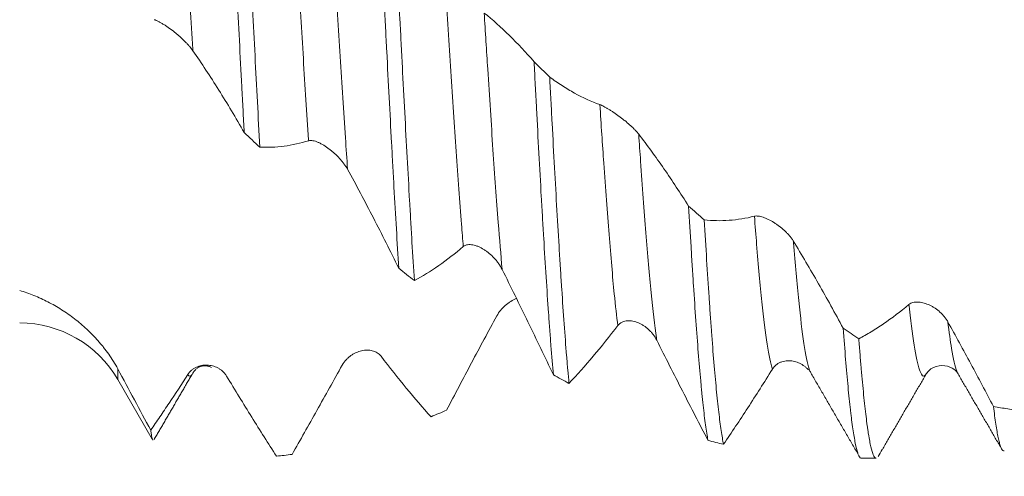
# Model space of a CAD drawing. Units: millimetres. Extents: x -27 to 94, y -83 to 39.
# Drawn here: x 56 to 68, y -6 to 0 of the extents above; entities that cross this region are included whole.
import ezdxf

# ---------------------------------------------------------------- set-up
doc = ezdxf.new("R2010")
doc.units = ezdxf.units.MM
for name, color, linetype in [('1', 4, 'Continuous'), ('2', 7, 'Continuous'), ('SK2', 7, 'Continuous')]:
    doc.layers.add(name, color=color, linetype=linetype)
doc.styles.add('iso_b_vert', font='simplex.shx')
doc.dimstyles.get("Standard").update_dxf_attribs({"dimtxt": 0.18, "dimasz": 0.18, "dimexe": 0.18, "dimexo": 0.0625, "dimgap": 0.09, "dimtad": 1, "dimzin": 0, "dimdsep": 52, "dimtxsty": 'Standard', "dimcen": 0.09, "dimadec": 0, "dimazin": 0, "dimtfac": 1, "dimtdec": 4, "dimtofl": 0, "dimtmove": 0, "dimatfit": 3, "dimfxl": 1, "dimtolj": 1, "dimtzin": 0, "dimarcsym": 0})

# ---------------------------------------------------------------- blocks, each defined once
blk = doc.blocks.new('_U2')
at = {"layer": 'SK2', "lineweight": 13}
for p, q in [((57.59, -7.213332), (57.59, -14.625832)), ((72.59, -7.213332), (72.59, -14.625832)), ((57.59, -12.625832), (91.173008, -12.625832))]:
    blk.add_line(p, q, dxfattribs=at)
at = {"layer": 'SK2', "lineweight": 18}
for points in [[(57.59, -12.625832), (61.089998, -12.165048), (61.090002, -13.086615)], [(72.59, -12.625832), (69.090002, -13.086615), (69.089998, -12.165048)]]:
    blk.add_solid(points, dxfattribs=at)
at = {"layer": 'SK2', "lineweight": 18, "attachment_point": 7, "line_spacing_factor": 1.084337, "style": 'iso_b_vert'}
for s, insert, char_height in [('\\W0.5321;15', (78.749, -11.740717), 3), ('\\W0.8315;\\W0.4158;%%p\\W0.8315;0.5', (84.056271, -11.388236), 2.5)]:
    blk.add_mtext(s, dxfattribs=dict(at, insert=insert, char_height=char_height))
blk = doc.blocks.new('_U3')
at = {"layer": 'SK2', "lineweight": 13}
for p, q in [((24.59, -5.5395), (24.59, -37.125832)), ((72.59, -7.213332), (72.59, -37.125832)), ((72.59, -35.125832), (24.59, -35.125832))]:
    blk.add_line(p, q, dxfattribs=at)
at = {"layer": 'SK2', "lineweight": 18}
for points in [[(24.59, -35.125832), (28.089998, -34.665048), (28.090002, -35.586615)], [(72.59, -35.125832), (69.090002, -35.586615), (69.089998, -34.665048)]]:
    blk.add_solid(points, dxfattribs=at)
at = {"layer": 'SK2', "lineweight": 18, "insert": (46.799229, -34.240717), "char_height": 3, "attachment_point": 7, "line_spacing_factor": 1.084337, "style": 'iso_b_vert'}
blk.add_mtext('\\W0.7361;48', dxfattribs=at)
blk = doc.blocks.new('_U4')
at = {"layer": '2', "lineweight": 13}
for p, q in [((31.79, -1.5875), (31.79, -26.125832)), ((72.59, -7.213332), (72.59, -26.125832)), ((72.59, -24.125832), (31.79, -24.125832))]:
    blk.add_line(p, q, dxfattribs=at)
at = {"layer": '2', "lineweight": 18}
for points in [[(31.79, -24.125832), (35.289998, -23.665048), (35.290002, -24.586615)], [(72.59, -24.125832), (69.090002, -24.586615), (69.089998, -23.665048)]]:
    blk.add_solid(points, dxfattribs=at)
at = {"layer": '2', "lineweight": 18, "insert": (48.670601, -23.240717), "char_height": 3, "attachment_point": 7, "line_spacing_factor": 1.084337, "style": 'iso_b_vert'}
blk.add_mtext('\\W0.7640;40.8', dxfattribs=at)

msp = doc.modelspace()

# ---------------------------------------------------------------- linework, layer by layer
at = {"layer": '1', "lineweight": 13}
msp.add_line((56.7391, -4.652), (56.7391, -4.5194), dxfattribs=at)
at = {"layer": '1', "lineweight": 18}
for p, q in [((57.6565, -4.5886), (57.6611, -4.5809)), ((67.1257, -4.5826), (67.1281, -4.5865)), ((56.7391, -4.652), (57.1638, -5.3876)), ((65.9296, -5.6258), (66.1127, -5.6258))]:
    msp.add_line(p, q, dxfattribs=at)
msp.add_arc((55.5266, -5.352), 1.4, 30, 90, dxfattribs=at)
for points, knots in [([(58.0636, 2.8808), (58.0685, 2.798), (58.0735, 2.7137), (58.0809, 2.5852), (58.0834, 2.542), (58.0884, 2.4548), (58.0909, 2.4108), (58.1034, 2.1896), (58.1134, 2.0099), (58.1332, 1.6452), (58.143, 1.4602), (58.1628, 1.085), (58.1727, 0.8947), (58.1852, 0.6536), (58.1877, 0.6051), (58.1927, 0.508), (58.2002, 0.3625), (58.2076, 0.2173), (58.2225, -0.0724), (58.2324, -0.2649), (58.2521, -0.6486), (58.262, -0.8397), (58.277, -1.1254), (58.2819, -1.2205), (58.2919, -1.4102), (58.2969, -1.5042), (58.3019, -1.5971)], [0, 0, 0, 0, 0.0625, 0.0625, 0.09375, 0.09375, 0.125, 0.125, 0.25, 0.25, 0.375, 0.375, 0.5, 0.5, 0.53125, 0.53125, 0.5625, 0.625, 0.625, 0.75, 0.75, 0.875, 0.875, 0.9375, 0.9375, 1, 1, 1, 1]), ([(58.4948, -1.7778), (58.4848, -1.5926), (58.4748, -1.4056), (58.4551, -1.0288), (58.4452, -0.8389), (58.4254, -0.4562), (58.4155, -0.2633), (58.403, -0.0203), (58.4005, 0.0284), (58.3955, 0.126), (58.393, 0.1748), (58.3855, 0.3206), (58.3805, 0.4174), (58.3656, 0.7063), (58.3459, 1.0878), (58.3261, 1.462), (58.3112, 1.7398), (58.3062, 1.832), (58.2987, 1.9695), (58.2962, 2.0152), (58.2912, 2.1057), (58.2887, 2.1507), (58.2762, 2.374), (58.2664, 2.5476), (58.2565, 2.7162)], [0, 0, 0, 0, 0.125, 0.125, 0.25, 0.25, 0.375, 0.375, 0.40625, 0.40625, 0.4375, 0.4375, 0.5, 0.5, 0.625, 0.75, 0.75, 0.8125, 0.8125, 0.84375, 0.84375, 0.875, 0.875, 1, 1, 1, 1]), ([(59.9741, 1.142), (59.984, 0.9527), (59.9939, 0.7621), (60.0137, 0.3783), (60.0236, 0.1851), (60.0361, -0.0582), (60.0386, -0.1069), (60.0436, -0.2045), (60.0461, -0.2534), (60.0536, -0.3994), (60.0586, -0.4963), (60.0735, -0.7853), (60.0834, -0.9759), (60.1032, -1.3532), (60.1131, -1.5398), (60.128, -1.8167), (60.133, -1.9085), (60.1405, -2.0454), (60.143, -2.0909), (60.148, -2.1811), (60.1505, -2.2259), (60.163, -2.4482), (60.1729, -2.6208), (60.1927, -2.9558), (60.2026, -3.1182), (60.2125, -3.2755)], [0, 0, 0, 0, 0.125, 0.125, 0.25, 0.25, 0.28125, 0.28125, 0.3125, 0.3125, 0.375, 0.375, 0.5, 0.5, 0.625, 0.625, 0.6875, 0.6875, 0.71875, 0.71875, 0.75, 0.75, 0.875, 0.875, 1, 1, 1, 1]), ([(60.4055, -3.428), (60.3956, -3.2751), (60.3857, -3.1164), (60.3708, -2.8696), (60.3658, -2.7859), (60.3584, -2.658), (60.3559, -2.6151), (60.3509, -2.5284), (60.3484, -2.4846), (60.3358, -2.2646), (60.3259, -2.0857), (60.306, -1.7223), (60.2962, -1.5378), (60.2764, -1.1631), (60.2664, -0.973), (60.2539, -0.7317), (60.2514, -0.6832), (60.2464, -0.5861), (60.2389, -0.4406), (60.2314, -0.2954), (60.2166, -0.0054), (60.2067, 0.1875), (60.1869, 0.5722), (60.177, 0.7641), (60.167, 0.9554)], [0, 0, 0, 0, 0.125, 0.125, 0.1875, 0.1875, 0.21875, 0.21875, 0.25, 0.25, 0.375, 0.375, 0.5, 0.5, 0.625, 0.625, 0.65625, 0.65625, 0.6875, 0.75, 0.75, 0.875, 0.875, 1, 1, 1, 1]), ([(61.268, -0.119), (61.3726, -0.2032), (61.4762, -0.2958), (61.6819, -0.4974), (61.7836, -0.6061), (61.8846, -0.7224)], [0, 0, 0, 0, 0.5, 0.5, 1, 1, 1, 1]), ([(57.6688, -0.5867), (57.6559, -0.5681), (57.6409, -0.5492), (57.616, -0.5202), (57.6073, -0.5105), (57.589, -0.491), (57.5796, -0.4812), (57.5506, -0.4521), (57.5302, -0.4329), (57.4982, -0.4044), (57.4873, -0.3949), (57.4653, -0.3763), (57.4543, -0.3672), (57.4208, -0.3404), (57.3981, -0.3231), (57.3634, -0.2982), (57.3517, -0.2901), (57.3287, -0.2745), (57.3174, -0.2671), (57.2949, -0.253), (57.2837, -0.2462), (57.2619, -0.2337), (57.2513, -0.228), (57.2312, -0.2178), (57.2216, -0.2133), (57.2036, -0.2059), (57.1953, -0.2031), (57.188, -0.2012)], [0, 0, 0, 0, 0.125, 0.125, 0.1875, 0.1875, 0.25, 0.25, 0.375, 0.375, 0.4375, 0.4375, 0.5, 0.5, 0.625, 0.625, 0.6875, 0.6875, 0.75, 0.75, 0.8125, 0.8125, 0.875, 0.875, 0.9375, 0.9375, 1, 1, 1, 1]), ([(58.3019, -1.5971), (58.2499, -1.5063), (58.1978, -1.4171), (58.0931, -1.2418), (58.0405, -1.1558), (57.9349, -0.9871), (57.8819, -0.9044), (57.7756, -0.7428), (57.7223, -0.6638), (57.6688, -0.5867)], [0, 0, 0, 0, 0.25, 0.25, 0.5, 0.5, 0.75, 0.75, 1, 1, 1, 1]), ([(61.8846, -0.7224), (61.8871, -0.7706), (61.8896, -0.8188), (61.8946, -0.9151), (61.8971, -0.9633), (61.9046, -1.1072), (61.9096, -1.2023), (61.9245, -1.4851), (61.9344, -1.6703), (61.9542, -2.0342), (61.964, -2.2128), (61.979, -2.4757), (61.9839, -2.5626), (61.9915, -2.6915), (61.994, -2.7343), (61.999, -2.8192), (62.0015, -2.8612), (62.0139, -3.0694), (62.0238, -3.2296), (62.0436, -3.5376), (62.0535, -3.6854), (62.0684, -3.8977), (62.0733, -3.967), (62.0808, -4.0684), (62.0833, -4.1018), (62.0883, -4.1679), (62.0908, -4.2005), (62.1033, -4.3613), (62.1133, -4.4812), (62.1232, -4.5927)], [0, 0, 0, 0, 0.03125, 0.03125, 0.0625, 0.0625, 0.125, 0.125, 0.25, 0.25, 0.375, 0.375, 0.4375, 0.4375, 0.46875, 0.46875, 0.5, 0.5, 0.625, 0.625, 0.75, 0.75, 0.8125, 0.8125, 0.84375, 0.84375, 0.875, 0.875, 1, 1, 1, 1]), ([(62.3161, -4.6995), (62.3111, -4.6462), (62.3061, -4.5907), (62.2986, -4.504), (62.2961, -4.4746), (62.2911, -4.4148), (62.2886, -4.3845), (62.2762, -4.2309), (62.2563, -3.9711), (62.2366, -3.684), (62.2217, -3.4585), (62.2168, -3.3816), (62.2093, -3.2636), (62.2068, -3.2238), (62.2018, -3.1434), (62.1992, -3.1028), (62.1867, -2.8984), (62.1768, -2.7307), (62.157, -2.3872), (62.1472, -2.2114), (62.1273, -1.8516), (62.1174, -1.6677), (62.1049, -1.4325), (62.1024, -1.3852), (62.0974, -1.2905), (62.0899, -1.1483), (62.0825, -1.0056), (62.0775, -0.9103)], [0, 0, 0, 0, 0.0625, 0.0625, 0.09375, 0.09375, 0.125, 0.125, 0.25, 0.375, 0.375, 0.4375, 0.4375, 0.46875, 0.46875, 0.5, 0.5, 0.625, 0.625, 0.75, 0.75, 0.875, 0.875, 0.90625, 0.90625, 0.9375, 1, 1, 1, 1]), ([(62.0775, -0.9103), (62.1282, -0.9479), (62.1791, -0.9833), (62.2815, -1.0497), (62.3329, -1.0806), (62.4881, -1.1663), (62.5923, -1.2139), (62.6977, -1.2518)], [0, 0, 0, 0, 0.25, 0.25, 0.5, 0.5, 1, 1, 1, 1]), ([(62.6977, -1.2518), (62.7116, -1.2568), (62.7279, -1.2644), (62.7552, -1.2787), (62.7649, -1.284), (62.7846, -1.2953), (62.7947, -1.3012), (62.8154, -1.3139), (62.8259, -1.3205), (62.8475, -1.3344), (62.8585, -1.3416), (62.8919, -1.3642), (62.9143, -1.38), (62.9482, -1.4049), (62.9595, -1.4134), (62.9821, -1.4309), (62.9934, -1.4398), (63.0267, -1.4667), (63.0483, -1.485), (63.0797, -1.5132), (63.09, -1.5227), (63.1101, -1.542), (63.1198, -1.5515), (63.1382, -1.5706), (63.147, -1.5801), (63.1636, -1.5989), (63.1713, -1.6082), (63.1783, -1.6173)], [0, 0, 0, 0, 0.125, 0.125, 0.1875, 0.1875, 0.25, 0.25, 0.3125, 0.3125, 0.375, 0.375, 0.5, 0.5, 0.5625, 0.5625, 0.625, 0.625, 0.75, 0.75, 0.8125, 0.8125, 0.875, 0.875, 0.9375, 0.9375, 1, 1, 1, 1]), ([(59.0986, -1.6981), (58.9968, -1.7297), (58.8956, -1.7518), (58.7445, -1.7714), (58.6943, -1.7758), (58.5943, -1.7801), (58.5445, -1.78), (58.4948, -1.7778)], [0, 0, 0, 0, 0.5, 0.5, 0.75, 0.75, 1, 1, 1, 1]), ([(59.5794, -2.0518), (59.5665, -2.0283), (59.5515, -2.0052), (59.5266, -1.9713), (59.5179, -1.9601), (59.4997, -1.9379), (59.4902, -1.927), (59.4612, -1.8951), (59.4408, -1.8748), (59.4088, -1.8456), (59.3979, -1.8361), (59.3759, -1.8178), (59.3649, -1.809), (59.3313, -1.7837), (59.3086, -1.7682), (59.274, -1.7472), (59.2623, -1.7406), (59.2393, -1.7286), (59.228, -1.7232), (59.2055, -1.7134), (59.1943, -1.7092), (59.1725, -1.7021), (59.162, -1.6994), (59.1419, -1.6956), (59.1322, -1.6946), (59.1142, -1.6947), (59.106, -1.6958), (59.0986, -1.6981)], [0, 0, 0, 0, 0.125, 0.125, 0.1875, 0.1875, 0.25, 0.25, 0.375, 0.375, 0.4375, 0.4375, 0.5, 0.5, 0.625, 0.625, 0.6875, 0.6875, 0.75, 0.75, 0.8125, 0.8125, 0.875, 0.875, 0.9375, 0.9375, 1, 1, 1, 1]), ([(63.1783, -1.6173), (63.283, -1.753), (63.3866, -1.8952), (63.5923, -2.1926), (63.6941, -2.3472), (63.7951, -2.5075)], [0, 0, 0, 0, 0.5, 0.5, 1, 1, 1, 1]), ([(60.2125, -3.2755), (60.1606, -3.1698), (60.1084, -3.0651), (60.0037, -2.8572), (59.9511, -2.7541), (59.8456, -2.5498), (59.7926, -2.4487), (59.6863, -2.2485), (59.6329, -2.1496), (59.5794, -2.0518)], [0, 0, 0, 0, 0.25, 0.25, 0.5, 0.5, 0.75, 0.75, 1, 1, 1, 1]), ([(63.7951, -2.5075), (63.805, -2.6802), (63.8149, -2.8484), (63.8298, -3.0938), (63.8348, -3.1744), (63.8423, -3.2937), (63.8448, -3.3331), (63.8498, -3.4114), (63.8523, -3.4502), (63.8648, -3.6413), (63.8748, -3.7868), (63.8946, -4.0635), (63.9045, -4.1946), (63.9243, -4.4424), (63.9343, -4.559), (63.9468, -4.6955), (63.9493, -4.7223), (63.9543, -4.7745), (63.9618, -4.8512), (63.9692, -4.9227), (63.9841, -5.0588), (63.994, -5.1404), (64.0139, -5.2856), (64.0238, -5.3491), (64.0338, -5.4034)], [0, 0, 0, 0, 0.125, 0.125, 0.1875, 0.1875, 0.21875, 0.21875, 0.25, 0.25, 0.375, 0.375, 0.5, 0.5, 0.625, 0.625, 0.65625, 0.65625, 0.6875, 0.75, 0.75, 0.875, 0.875, 1, 1, 1, 1]), ([(63.988, -2.6761), (64.0387, -2.6818), (64.0896, -2.6853), (64.1919, -2.6876), (64.2433, -2.6863), (64.3985, -2.6753), (64.5027, -2.6584), (64.6081, -2.6318)], [0, 0, 0, 0, 0.25, 0.25, 0.5, 0.5, 1, 1, 1, 1]), ([(64.2267, -5.453), (64.2167, -5.4054), (64.2068, -5.3483), (64.1871, -5.2154), (64.1771, -5.1396), (64.1622, -5.0116), (64.1572, -4.9665), (64.1471, -4.8715), (64.1421, -4.822), (64.1272, -4.6676), (64.1173, -4.5567), (64.0974, -4.3195), (64.0875, -4.1932), (64.0726, -3.9919), (64.0676, -3.9229), (64.0601, -3.8163), (64.0576, -3.7803), (64.0526, -3.7073), (64.0501, -3.6704), (64.0376, -3.4843), (64.0276, -3.33), (64.0078, -3.0109), (63.9979, -2.8461), (63.988, -2.6761)], [0, 0, 0, 0, 0.125, 0.125, 0.25, 0.25, 0.3125, 0.3125, 0.375, 0.375, 0.5, 0.5, 0.625, 0.625, 0.6875, 0.6875, 0.71875, 0.71875, 0.75, 0.75, 0.875, 0.875, 1, 1, 1, 1]), ([(64.6081, -2.6318), (64.6219, -2.6283), (64.6383, -2.6282), (64.6656, -2.6319), (64.6753, -2.6338), (64.695, -2.6387), (64.7153, -2.6448), (64.7364, -2.6528), (64.758, -2.6617), (64.769, -2.6667), (64.8024, -2.6829), (64.8248, -2.6953), (64.8586, -2.7162), (64.87, -2.7235), (64.8926, -2.739), (64.9039, -2.7471), (64.9372, -2.7722), (64.9588, -2.7901), (64.9901, -2.8191), (65.0004, -2.8291), (65.0205, -2.8498), (65.0302, -2.8603), (65.0486, -2.8819), (65.0574, -2.8928), (65.0739, -2.9153), (65.0817, -2.9267), (65.0887, -2.9382)], [0, 0, 0, 0, 0.125, 0.125, 0.1875, 0.1875, 0.25, 0.3125, 0.3125, 0.375, 0.375, 0.5, 0.5, 0.5625, 0.5625, 0.625, 0.625, 0.75, 0.75, 0.8125, 0.8125, 0.875, 0.875, 0.9375, 0.9375, 1, 1, 1, 1]), ([(61.0093, -3.0076), (60.9074, -3.0943), (60.8062, -3.1725), (60.6047, -3.3128), (60.5048, -3.3745), (60.4055, -3.428)], [0, 0, 0, 0, 0.5, 0.5, 1, 1, 1, 1]), ([(61.49, -3.2896), (61.4771, -3.2637), (61.4621, -3.2391), (61.4372, -3.204), (61.4285, -3.1925), (61.4103, -3.1702), (61.4009, -3.1594), (61.3718, -3.1283), (61.3515, -3.109), (61.3195, -3.0824), (61.3085, -3.0739), (61.2866, -3.058), (61.2755, -3.0505), (61.242, -3.0296), (61.2193, -3.0175), (61.1846, -3.0029), (61.1729, -2.9986), (61.15, -2.9914), (61.1386, -2.9886), (61.1161, -2.9844), (61.1049, -2.9831), (61.0831, -2.9823), (61.0726, -2.9829), (61.0525, -2.9861), (61.0428, -2.9887), (61.0248, -2.9964), (61.0166, -3.0013), (61.0093, -3.0076)], [0, 0, 0, 0, 0.125, 0.125, 0.1875, 0.1875, 0.25, 0.25, 0.375, 0.375, 0.4375, 0.4375, 0.5, 0.5, 0.625, 0.625, 0.6875, 0.6875, 0.75, 0.75, 0.8125, 0.8125, 0.875, 0.875, 0.9375, 0.9375, 1, 1, 1, 1]), ([(65.0887, -2.9382), (65.1934, -3.1103), (65.297, -3.2866), (65.5028, -3.6468), (65.6046, -3.8302), (65.7056, -4.0166)], [0, 0, 0, 0, 0.5, 0.5, 1, 1, 1, 1]), ([(62.1232, -4.5927), (62.0712, -4.4839), (62.019, -4.375), (61.9143, -4.1573), (61.8617, -4.0484), (61.7562, -3.8309), (61.7032, -3.7222), (61.5969, -3.5055), (61.5435, -3.3974), (61.49, -3.2896)], [0, 0, 0, 0, 0.25, 0.25, 0.5, 0.5, 0.75, 0.75, 1, 1, 1, 1]), ([(55.5266, -3.55), (55.5862, -3.5679), (55.6452, -3.5887), (55.7616, -3.6359), (55.8191, -3.6623), (55.9324, -3.7207), (55.9883, -3.7527), (56.0708, -3.805), (56.0981, -3.8233), (56.152, -3.861), (56.1785, -3.8805), (56.2568, -3.9409), (56.3074, -3.9837), (56.4052, -4.0749), (56.4524, -4.1232), (56.5092, -4.1877), (56.5204, -4.2008), (56.5427, -4.2274), (56.5537, -4.241), (56.5863, -4.2821), (56.6073, -4.3101), (56.6679, -4.3963), (56.7052, -4.4563), (56.7391, -4.5194)], [0, 0, 0, 0, 0.125, 0.125, 0.25, 0.25, 0.375, 0.375, 0.4375, 0.4375, 0.5, 0.5, 0.625, 0.625, 0.75, 0.75, 0.78125, 0.78125, 0.8125, 0.8125, 0.875, 0.875, 1, 1, 1, 1]), ([(61.424, -3.8644), (61.4379, -3.839), (61.4543, -3.8156), (61.4816, -3.7828), (61.4912, -3.7721), (61.5109, -3.752), (61.5312, -3.733), (61.5523, -3.7158), (61.5739, -3.6996), (61.5849, -3.6919), (61.6183, -3.6703), (61.6407, -3.6581), (61.6647, -3.6472), (61.6661, -3.6465), (61.6675, -3.6459)], [0, 0, 0, 0, 0.2461615, 0.2461615, 0.3692422, 0.3692422, 0.4923229, 0.6154037, 0.6154037, 0.7384844, 0.7384844, 0.9846459, 0.9846459, 1, 1, 1, 1]), ([(65.8985, -4.1474), (65.9492, -4.1207), (66.0001, -4.092), (66.1024, -4.0301), (66.1538, -3.9969), (66.3089, -3.8908), (66.4131, -3.8114), (66.5184, -3.7233)], [0, 0, 0, 0, 0.25, 0.25, 0.5, 0.5, 1, 1, 1, 1]), ([(66.5184, -3.7233), (66.5323, -3.7118), (66.5487, -3.704), (66.576, -3.6967), (66.5857, -3.695), (66.6054, -3.693), (66.6156, -3.6927), (66.6363, -3.6934), (66.6468, -3.6943), (66.6684, -3.6974), (66.6795, -3.6995), (66.7129, -3.7077), (66.7353, -3.7153), (66.7691, -3.7298), (66.7804, -3.7351), (66.8031, -3.747), (66.8144, -3.7534), (66.8476, -3.774), (66.8692, -3.7895), (66.9006, -3.816), (66.9109, -3.8254), (66.931, -3.8453), (66.9406, -3.8557), (66.959, -3.8773), (66.9678, -3.8886), (66.9843, -3.9121), (66.9921, -3.9244), (66.999, -3.9371)], [0, 0, 0, 0, 0.125, 0.125, 0.1875, 0.1875, 0.25, 0.25, 0.3125, 0.3125, 0.375, 0.375, 0.5, 0.5, 0.5625, 0.5625, 0.625, 0.625, 0.75, 0.75, 0.8125, 0.8125, 0.875, 0.875, 0.9375, 0.9375, 1, 1, 1, 1]), ([(60.8039, -5.0301), (60.8547, -4.9327), (60.9056, -4.8352), (61.0079, -4.6403), (61.0594, -4.5429), (61.2145, -4.2509), (61.3187, -4.0571), (61.424, -3.8644)], [0, 0, 0, 0, 0.25, 0.25, 0.5, 0.5, 1, 1, 1, 1]), ([(62.9198, -3.9851), (62.818, -4.117), (62.7168, -4.2424), (62.5153, -4.4808), (62.4154, -4.5934), (62.3161, -4.6995)], [0, 0, 0, 0, 0.5, 0.5, 1, 1, 1, 1]), ([(63.4006, -4.1654), (63.3877, -4.1399), (63.3727, -4.1165), (63.3478, -4.084), (63.3391, -4.0736), (63.3209, -4.0535), (63.3114, -4.044), (63.2824, -4.017), (63.2621, -4.0009), (63.2301, -3.9798), (63.2191, -3.9732), (63.1972, -3.9614), (63.1861, -3.956), (63.1526, -3.9416), (63.1299, -3.9344), (63.0952, -3.9276), (63.0835, -3.926), (63.0606, -3.9245), (63.0492, -3.9245), (63.0267, -3.9263), (63.0155, -3.9281), (62.9937, -3.9336), (62.9832, -3.9374), (62.9631, -3.947), (62.9534, -3.953), (62.9354, -3.9673), (62.9272, -3.9756), (62.9198, -3.9851)], [0, 0, 0, 0, 0.125, 0.125, 0.1875, 0.1875, 0.25, 0.25, 0.375, 0.375, 0.4375, 0.4375, 0.5, 0.5, 0.625, 0.625, 0.6875, 0.6875, 0.75, 0.75, 0.8125, 0.8125, 0.875, 0.875, 0.9375, 0.9375, 1, 1, 1, 1]), ([(66.999, -3.9371), (67.0946, -4.11), (67.1893, -4.2839), (67.3304, -4.5458), (67.3772, -4.6333), (67.4704, -4.8083), (67.5168, -4.8958), (67.563, -4.9833)], [0, 0, 0, 0, 0.5, 0.5, 0.75, 0.75, 1, 1, 1, 1]), ([(65.7056, -4.0166), (65.7156, -4.1534), (65.7256, -4.2818), (65.7454, -4.5224), (65.7553, -4.6347), (65.7752, -4.843), (65.7851, -4.9391), (65.7976, -5.0488), (65.8001, -5.0702), (65.8051, -5.1118), (65.8126, -5.1723), (65.8201, -5.2273), (65.835, -5.33), (65.8449, -5.389), (65.8647, -5.4878), (65.8746, -5.5277), (65.8871, -5.5654), (65.8897, -5.5724), (65.8947, -5.585), (65.8972, -5.5907), (65.9047, -5.6058), (65.9097, -5.6133), (65.9197, -5.6234), (65.9246, -5.6258), (65.9296, -5.6258)], [0, 0, 0, 0, 0.1333223, 0.1333223, 0.2666446, 0.2666446, 0.399967, 0.399967, 0.4332975, 0.4332975, 0.4666281, 0.5332893, 0.5332893, 0.6666116, 0.6666116, 0.7999339, 0.7999339, 0.8332645, 0.8332645, 0.8665951, 0.8665951, 0.9332562, 0.9332562, 1, 1, 1, 1]), ([(64.0338, -5.4034), (63.9818, -5.3034), (63.9297, -5.2025), (63.825, -4.9991), (63.7724, -4.8965), (63.6668, -4.6899), (63.6138, -4.5858), (63.5075, -4.3764), (63.4541, -4.2712), (63.4006, -4.1654)], [0, 0, 0, 0, 0.25, 0.25, 0.5, 0.5, 0.75, 0.75, 1, 1, 1, 1]), ([(66.1127, -5.6258), (66.111, -5.6258), (66.1092, -5.6255), (66.105, -5.624), (66.1025, -5.6225), (66.0974, -5.6182), (66.0899, -5.6098), (66.0825, -5.5958), (66.0676, -5.5605), (66.0577, -5.5272), (66.0379, -5.4411), (66.028, -5.3884), (66.0155, -5.3101), (66.013, -5.2938), (66.008, -5.26), (66.0055, -5.2425), (65.998, -5.1881), (65.993, -5.1497), (65.9781, -5.0279), (65.9681, -4.938), (65.9484, -4.7413), (65.9385, -4.6345), (65.9235, -4.4614), (65.9186, -4.4015), (65.911, -4.3085), (65.9085, -4.2768), (65.9035, -4.2127), (65.901, -4.1802), (65.8985, -4.1474)], [0, 0, 0, 0, 0.0243726, 0.0243726, 0.0592164, 0.0592164, 0.0940603, 0.163748, 0.163748, 0.3031233, 0.3031233, 0.4424986, 0.4424986, 0.4773425, 0.4773425, 0.5121863, 0.5121863, 0.581874, 0.581874, 0.7212493, 0.7212493, 0.8606247, 0.8606247, 0.9303123, 0.9303123, 0.9651562, 0.9651562, 1, 1, 1, 1]), ([(59.5137, -4.473), (59.5275, -4.4482), (59.5439, -4.4263), (59.5712, -4.3968), (59.5808, -4.3875), (59.6005, -4.3703), (59.6106, -4.3624), (59.6313, -4.3478), (59.6419, -4.3411), (59.6634, -4.3288), (59.6744, -4.3233), (59.7078, -4.3084), (59.7302, -4.301), (59.7641, -4.2934), (59.7754, -4.2914), (59.798, -4.2888), (59.8093, -4.2881), (59.8426, -4.288), (59.8642, -4.2904), (59.8956, -4.2982), (59.9059, -4.3015), (59.9261, -4.3098), (59.9358, -4.3147), (59.9542, -4.326), (59.963, -4.3324), (59.9796, -4.3471), (59.9873, -4.3554), (59.9943, -4.3646)], [0, 0, 0, 0, 0.125, 0.125, 0.1875, 0.1875, 0.25, 0.25, 0.3125, 0.3125, 0.375, 0.375, 0.5, 0.5, 0.5625, 0.5625, 0.625, 0.625, 0.75, 0.75, 0.8125, 0.8125, 0.875, 0.875, 0.9375, 0.9375, 1, 1, 1, 1]), ([(59.9943, -4.3646), (60.099, -4.5023), (60.2026, -4.6333), (60.4082, -4.8827), (60.51, -5.0007), (60.611, -5.112)], [0, 0, 0, 0, 0.5, 0.5, 1, 1, 1, 1]), ([(57.6033, -4.5913), (57.6172, -4.5697), (57.6335, -4.5518), (57.6608, -4.5289), (57.6704, -4.522), (57.6901, -4.5096), (57.7002, -4.5041), (57.7208, -4.4946), (57.7314, -4.4905), (57.7529, -4.4836), (57.7639, -4.4808), (57.7973, -4.4742), (57.8197, -4.4724), (57.8535, -4.4735), (57.8649, -4.4744), (57.8875, -4.4777), (57.8988, -4.4799), (57.9321, -4.4886), (57.9538, -4.4968), (57.9852, -4.5133), (57.9955, -4.5195), (58.0156, -4.5335), (58.0253, -4.5412), (58.0438, -4.558), (58.0526, -4.5672), (58.0692, -4.5871), (58.077, -4.5979), (58.084, -4.6095)], [0, 0, 0, 0, 0.125, 0.125, 0.1875, 0.1875, 0.25, 0.25, 0.3125, 0.3125, 0.375, 0.375, 0.5, 0.5, 0.5625, 0.5625, 0.625, 0.625, 0.75, 0.75, 0.8125, 0.8125, 0.875, 0.875, 0.9375, 0.9375, 1, 1, 1, 1]), ([(58.8934, -5.5775), (58.9442, -5.4883), (58.9951, -5.3982), (59.0975, -5.2167), (59.1489, -5.1252), (59.3041, -4.8485), (59.4083, -4.6618), (59.5137, -4.473)], [0, 0, 0, 0, 0.25, 0.25, 0.5, 0.5, 1, 1, 1, 1]), ([(65.2757, -4.5326), (65.2727, -4.5293), (65.2698, -4.526), (65.2584, -4.514), (65.2497, -4.5057), (65.2315, -4.4902), (65.222, -4.483), (65.193, -4.4631), (65.1726, -4.452), (65.1406, -4.4387), (65.1297, -4.4348), (65.1078, -4.4283), (65.0967, -4.4257), (65.0632, -4.4195), (65.0405, -4.4179), (65.0058, -4.4197), (64.9941, -4.4211), (64.9711, -4.4253), (64.9598, -4.4283), (64.9373, -4.4358), (64.9261, -4.4405), (64.9043, -4.4518), (64.8938, -4.4583), (64.8736, -4.4734), (64.864, -4.482), (64.846, -4.5015), (64.8378, -4.5121), (64.8304, -4.5238)], [0, 0, 0, 0, 0.0254938, 0.0254938, 0.0951013, 0.0951013, 0.1647089, 0.1647089, 0.3039241, 0.3039241, 0.3735317, 0.3735317, 0.4431393, 0.4431393, 0.5823545, 0.5823545, 0.6519621, 0.6519621, 0.7215696, 0.7215696, 0.7911772, 0.7911772, 0.8607848, 0.8607848, 0.9303924, 0.9303924, 1, 1, 1, 1]), ([(66.7206, -4.5983), (66.7476, -4.5548), (66.8113, -4.4907), (66.9693, -4.4658), (67.0828, -4.5259), (67.1176, -4.5614), (67.1259, -4.5828)], [0, 0, 0, 0, 0.2451899, 0.500553, 0.7520259, 1, 1, 1, 1]), ([(57.1465, -5.2784), (57.184, -5.224), (57.2217, -5.1689), (57.2973, -5.0572), (57.3353, -5.0006), (57.4495, -4.8287), (57.5261, -4.7113), (57.6033, -4.5913)], [0, 0, 0, 0, 0.25, 0.25, 0.5, 0.5, 1, 1, 1, 1]), ([(58.084, -4.6095), (58.1886, -4.7824), (58.2922, -4.9515), (58.4977, -5.2818), (58.5995, -5.4426), (58.7005, -5.5991)], [0, 0, 0, 0, 0.5, 0.5, 1, 1, 1, 1]), ([(64.8304, -4.5238), (64.7286, -4.6865), (64.6274, -4.8453), (64.4763, -5.078), (64.4261, -5.1545), (64.3261, -5.3054), (64.2763, -5.3797), (64.2267, -5.453)], [0, 0, 0, 0, 0.5, 0.5, 0.75, 0.75, 1, 1, 1, 1]), ([(67.563, -4.9833), (67.5727, -5.0655), (67.5824, -5.139), (67.6019, -5.2679), (67.6116, -5.3234), (67.6261, -5.3927), (67.631, -5.4133), (67.6406, -5.4496), (67.6454, -5.4653), (67.6552, -5.4924), (67.6602, -5.5036), (67.6652, -5.5122)], [0, 0, 0, 0, 0.284374, 0.284374, 0.5687481, 0.5687481, 0.7109351, 0.7109351, 0.8531221, 0.8531221, 1, 1, 1, 1]), ([(67.563, -4.9833), (67.6217, -4.9949), (67.6806, -5.0055), (67.7984, -5.0248), (67.8575, -5.0335), (67.9167, -5.0413)], [0, 0, 0, 0, 0.5, 0.5, 1, 1, 1, 1]), ([(57.1713, -5.4007), (57.168, -5.3949), (57.1646, -5.3846), (57.1588, -5.3593), (57.1563, -5.3464), (57.1514, -5.3158), (57.149, -5.2982), (57.1465, -5.2784)], [0, 0, 0, 0, 0.4095539, 0.4095539, 0.704777, 0.704777, 1, 1, 1, 1]), ([(67.6687, -5.5178), (67.6723, -5.5231), (67.6758, -5.5271), (67.6844, -5.5337), (67.6894, -5.535), (67.6945, -5.5337)], [0, 0, 0, 0, 0.4122995, 0.4122995, 1, 1, 1, 1])]:
    msp.add_open_spline(points, degree=3, knots=knots, dxfattribs=at)
at = {"layer": '1', "lineweight": 13}
for points, knots in [([(57.4473, 2.7509), (57.4541, 2.663), (57.4827, 2.2872), (57.533, 1.5614), (57.5982, 0.5423), (57.6434, -0.1848), (57.6669, -0.5579), (57.6688, -0.5867)], [0, 0, 0, 0, 0.0929852, 0.3871043, 0.6812234, 0.9753424, 1, 1, 1, 1]), ([(58.877, 1.7538), (58.8854, 1.6291), (58.9156, 1.1758), (58.9675, 0.3573), (59.0326, -0.6886), (59.0764, -1.3671), (59.0984, -1.6938), (59.0986, -1.6981)], [0, 0, 0, 0, 0.1143269, 0.4082607, 0.7021945, 0.9961282, 1, 1, 1, 1]), ([(59.3576, 1.3923), (59.3792, 1.0639), (59.4225, 0.3816), (59.4875, -0.6624), (59.5399, -1.4762), (59.5705, -1.9243), (59.5794, -2.0518)], [0, 0, 0, 0, 0.2918597, 0.5855852, 0.8793107, 1, 1, 1, 1]), ([(60.7873, 0.2657), (60.7888, 0.2427), (60.8119, -0.1266), (60.8568, -0.8457), (60.922, -1.8469), (60.9728, -2.5548), (61.0019, -2.9183), (61.0093, -3.0076)], [0, 0, 0, 0, 0.0195186, 0.313099, 0.6066793, 0.9002596, 1, 1, 1, 1]), ([(61.268, -0.119), (61.2825, -0.3516), (61.3188, -0.9296), (61.3768, -1.8227), (61.4363, -2.6533), (61.474, -3.1107), (61.49, -3.2896)], [0, 0, 0, 0, 0.1969595, 0.4904034, 0.7838473, 1, 1, 1, 1]), ([(62.6977, -1.2518), (62.7139, -1.4999), (62.7517, -2.068), (62.8113, -2.8812), (62.8692, -3.5415), (62.9054, -3.8691), (62.9198, -3.9851)], [0, 0, 0, 0, 0.2181649, 0.5114664, 0.8047679, 1, 1, 1, 1]), ([(63.1783, -1.6173), (63.1859, -1.7305), (63.2152, -2.1619), (63.2662, -2.8605), (63.3313, -3.6078), (63.3761, -3.9959), (63.3992, -4.1561), (63.4006, -4.1654)], [0, 0, 0, 0, 0.102192, 0.3953285, 0.688465, 0.9816016, 1, 1, 1, 1]), ([(64.6081, -2.6318), (64.6172, -2.7517), (64.6481, -3.1429), (64.7007, -3.7219), (64.7656, -4.2493), (64.8089, -4.4579), (64.8304, -4.5238)], [0, 0, 0, 0, 0.1234264, 0.4164066, 0.7093868, 1, 1, 1, 1]), ([(65.0887, -2.9382), (65.0893, -2.9452), (65.1115, -3.2186), (65.1555, -3.7061), (65.2207, -4.24), (65.2643, -4.4534), (65.2861, -4.5214), (65.2863, -4.5218)], [0, 0, 0, 0, 0.0086208, 0.3383758, 0.6681307, 0.9978856, 1, 1, 1, 1]), ([(66.5184, -3.7233), (66.5206, -3.7435), (66.5444, -3.9647), (66.59, -4.3127), (66.6552, -4.5916), (66.7055, -4.6272), (66.7341, -4.5795), (66.741, -4.5642)], [0, 0, 0, 0, 0.0289088, 0.3216768, 0.6144448, 0.9072128, 1, 1, 1, 1]), ([(66.999, -3.9371), (67.0143, -4.0639), (67.0513, -4.331), (67.0936, -4.5155), (67.1205, -4.5736), (67.1257, -4.5826)], [0, 0, 0, 0, 0.361758, 0.8759815, 1, 1, 1, 1])]:
    msp.add_open_spline(points, degree=3, knots=knots, dxfattribs=at)
at = {"layer": '1', "lineweight": 18}
for points, degree in [([(62.0775, -0.9103), (62.0132, -0.8478), (61.9489, -0.7851), (61.8846, -0.7224)], 3), ([(58.3019, -1.5971), (58.3662, -1.6576), (58.4305, -1.7179), (58.4948, -1.7778)], 3), ([(63.988, -2.6761), (63.9238, -2.6203), (63.8594, -2.5641), (63.7951, -2.5075)], 3), ([(60.2125, -3.2755), (60.2769, -3.3269), (60.3412, -3.3778), (60.4055, -3.428)], 3), ([(65.8985, -4.1474), (65.8343, -4.1045), (65.77, -4.0609), (65.7056, -4.0166)], 3), ([(57.6616, -4.58), (57.7517, -4.4338), (57.8983, -4.5027)], 2), ([(56.7391, -4.5194), (56.8766, -4.7757), (57.0122, -5.0288), (57.1465, -5.2784)], 3), ([(57.1875, -5.3955), (57.4217, -4.992), (57.6564, -4.5886)], 2), ([(62.1232, -4.5927), (62.1875, -4.6291), (62.2518, -4.6647), (62.3161, -4.6995)], 3), ([(65.2863, -4.5218), (65.2921, -4.5401), (65.298, -4.5555), (65.3039, -4.568)], 3), ([(65.3038, -4.5678), (65.6003, -5.0767), (65.8966, -5.5869)], 2), ([(66.1896, -5.5154), (66.4603, -5.0488), (66.7316, -4.5827)], 2), ([(67.1257, -4.5826), (67.3984, -5.0519), (67.6706, -5.5215)], 2), ([(60.8039, -5.0301), (60.7396, -5.0584), (60.6753, -5.0857), (60.611, -5.112)], 3), ([(64.0338, -5.4034), (64.0981, -5.4209), (64.1624, -5.4375), (64.2267, -5.453)], 3), ([(58.8934, -5.5775), (58.829, -5.5858), (58.7647, -5.593), (58.7005, -5.5991)], 3), ([(66.1892, -5.5161), (66.1719, -5.5459), (66.1546, -5.5757), (66.1374, -5.6054)], 3)]:
    msp.add_open_spline(points, degree=degree, dxfattribs=at)
at = {"layer": '1', "lineweight": 13}
msp.add_open_spline([(57.6033, -4.5913), (57.621, -4.6163), (57.6388, -4.6154), (57.6565, -4.5886)], degree=3, dxfattribs=at)

# ---------------------------------------------------------------- dimensions: what is measured, and where the dimension line sits
at = {"layer": '2', "lineweight": 18}
dim = msp.add_linear_dim(base=(31.79, -24.1258), p1=(72.59, -5.6258), p2=(31.79, 0), dimstyle='Standard', override={"dimtxt": 3, "dimasz": 3.5, "dimexe": 2, "dimexo": 1.5875, "dimgap": 1.5, "dimtad": 1, "dimtih": 1, "dimtoh": 0, "dimdec": 1, "dimlfac": 1, "dimzin": 8, "dimdsep": 46, "dimlunit": 2, "dimpost": '<>', "dimtxsty": 'iso_b_vert', "dimsah": 1, "dimse1": 0, "dimse2": 0, "dimsd1": 0, "dimsd2": 0, "dimclrd": 2, "dimclre": 2, "dimclrt": 2, "dimtol": 0, "dimtm": -0.1, "dimtfac": 1.166667, "dimtdec": 3, "dimtofl": 1, "dimtmove": 0, "dimtzin": 8, "dimlwd": 13, "dimlwe": 13}, dxfattribs=at)
dim.commit()
dim.dimension.update_dxf_attribs({"geometry": '_U4', "text_midpoint": (52.19, -24.1258)})
at = {"layer": 'SK2', "lineweight": 18}
for base, p2, override, picture, middle in [((24.59, -35.1258), (24.59, -3.952), {"dimtxt": 3, "dimasz": 3.5, "dimexe": 2, "dimexo": 1.5875, "dimgap": 1.5, "dimtad": 1, "dimtih": 1, "dimtoh": 0, "dimdec": 1, "dimlfac": 1, "dimzin": 8, "dimdsep": 46, "dimlunit": 2, "dimpost": '<>', "dimtxsty": 'iso_b_vert', "dimsah": 1, "dimse1": 0, "dimse2": 0, "dimsd1": 0, "dimsd2": 0, "dimclrd": 2, "dimclre": 2, "dimclrt": 2, "dimtol": 0, "dimtm": -0.1, "dimtfac": 1.166667, "dimtdec": 3, "dimtofl": 1, "dimtmove": 0, "dimtzin": 8, "dimlwd": 13, "dimlwe": 13}, '_U3', (48.59, -35.1258)), ((57.59, -12.6258), (57.59, -5.6258), {"dimtxt": 3, "dimasz": 3.5, "dimexe": 2, "dimexo": 1.5875, "dimgap": 1.5, "dimtad": 1, "dimtih": 1, "dimtoh": 0, "dimdec": 1, "dimlfac": 1, "dimzin": 8, "dimdsep": 46, "dimlunit": 2, "dimpost": '<>', "dimtxsty": 'iso_b_vert', "dimsah": 1, "dimse1": 0, "dimse2": 0, "dimsd1": 0, "dimsd2": 0, "dimclrd": 2, "dimclre": 2, "dimclrt": 2, "dimtol": 1, "dimlim": 0, "dimtp": 0.5, "dimtm": 0.5, "dimtfac": 0.833333, "dimtdec": 3, "dimtofl": 1, "dimtmove": 0, "dimtzin": 8, "dimlwd": 13, "dimlwe": 13}, '_U2', (86.3043, -12.6258))]:
    dim = msp.add_linear_dim(base=base, p1=(72.59, -5.6258), p2=p2, dimstyle='Standard', override=override, dxfattribs=at)
    dim.commit()
    dim.dimension.update_dxf_attribs({"geometry": picture, "text_midpoint": middle})

doc.saveas('drawing.dxf')
